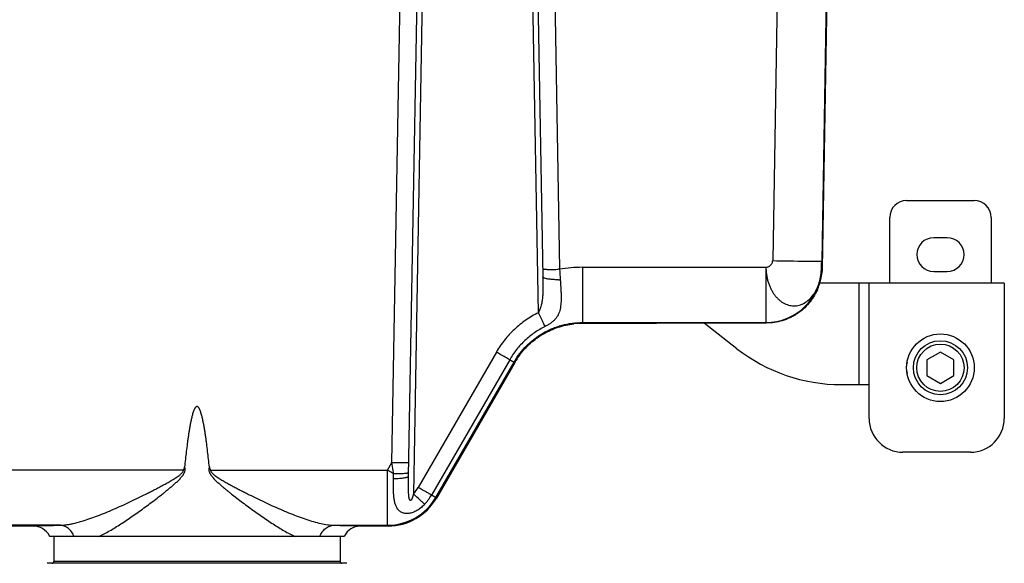
# Model space of a CAD drawing. Extents: x -4602 to -1211, y -1654 to 540.
# Drawn here: x -1872 to -1697, y -478 to -382 of the extents above; entities that cross this region are included whole.
import ezdxf

# ---------------------------------------------------------------- set-up
doc = ezdxf.new("R2010")
doc.units = 0
doc.header["$LTSCALE"] = 20
doc.header["$MEASUREMENT"] = 0
doc.layers.get('0').update_dxf_attribs({"linetype": 'CONTINUOUS'})
for name, color, linetype in [('02___PRT_ALL_AXES', 7, 'CONTINUOUS'), ('ALL_AXES', 7, 'CONTINUOUS'), ('ALL_FEATURES', 7, 'CONTINUOUS')]:
    doc.layers.add(name, color=color, linetype=linetype)

msp = doc.modelspace()

# ---------------------------------------------------------------- linework, layer by layer
at = {"color": 7, "linetype": 'Continuous'}
for p, q in [((-1735.66, -285.18), (-1738.092, -424.547)), ((-1726.96, -285.188), (-1729.394, -424.623)), ((-1729.266, -425.964), (-1726.798, -285.188)), ((-1805.686, -460.389), (-1802.962, -304.33)), ((-1802.728, -462.813), (-1799.962, -304.356)), ((-1799.062, -304.364), (-1801.883, -465.983)), ((-1779.703, -433.805), (-1781.962, -304.364)), ((-1781.062, -304.356), (-1778.914, -427.41)), ((-1778.063, -304.33), (-1775.938, -426.085)), ((-1714.312, -413.872), (-1702.312, -413.872)), ((-1717.312, -428.572), (-1717.312, -416.872)), ((-1699.312, -416.872), (-1699.312, -428.572)), ((-1707.112, -420.472), (-1709.512, -420.472)), ((-1771.867, -425.736), (-1771.867, -435.287)), ((-1771.867, -425.736), (-1739.303, -425.736)), ((-1739.303, -425.736), (-1739.303, -435.549)), ((-1729.405, -425.823), (-1729.266, -425.964)), ((-1709.512, -426.472), (-1707.112, -426.472)), ((-1729.314, -426.78), (-1729.354, -426.784)), ((-1696.972, -428.572), (-1729.741, -428.572)), ((-1722.772, -428.572), (-1722.772, -446.572)), ((-1720.972, -452.572), (-1720.972, -428.572)), ((-1696.972, -428.572), (-1696.972, -452.572)), ((-1771.867, -435.287), (-1771.867, -435.549)), ((-1771.867, -435.549), (-1771.867, -435.69)), ((-1771.867, -435.549), (-1739.303, -435.549)), ((-1758.712, -435.69), (-1771.867, -435.69)), ((-1739.225, -435.627), (-1752.712, -435.627)), ((-1744.44, -440.189), (-1750.263, -435.627)), ((-1739.303, -435.549), (-1739.225, -435.627)), ((-1787.154, -440.796), (-1801.033, -464.836)), ((-1784.793, -442.144), (-1798.672, -466.184)), ((-1797.89, -466.6), (-1784.011, -442.561)), ((-1783.89, -442.631), (-1797.81, -466.738)), ((-1784.011, -442.561), (-1783.89, -442.631)), ((-1725.94, -446.572), (-1720.972, -446.572)), ((-1702.972, -458.572), (-1714.972, -458.572)), ((-1806.463, -461.736), (-1805.686, -460.389)), ((-1842.705, -461.736), (-1874.161, -461.736)), ((-1837.919, -461.736), (-1806.463, -461.736)), ((-1806.463, -471.549), (-1806.463, -461.736)), ((-1805.408, -463.243), (-1805.392, -462.353)), ((-1797.81, -466.738), (-1797.89, -466.6)), ((-1869.412, -471.688), (-1874.241, -471.688)), ((-1864.673, -471.549), (-1874.161, -471.549)), ((-1815.951, -471.549), (-1806.463, -471.549)), ((-1806.383, -471.688), (-1811.212, -471.688)), ((-1806.383, -471.688), (-1806.463, -471.549)), ((-1814.193, -473.572), (-1866.431, -473.572))]:
    msp.add_line(p, q, dxfattribs=at)
for centre, radius, start, end in [((-1714.312, -416.872), 3, 90, 180), ((-1702.312, -416.872), 3, 0, 90), ((-1709.512, -423.472), 3, 90, 270), ((-1707.112, -423.472), 3, 270, 90), ((-1724.336, 345.322), 769.992, 268.97635, 269.418564), ((-1729.019, -88.639), 336.005, 269.46603, 269.58431), ((-1730.285, -279.191), 145.449, 269.53872, 270.06207), ((-1779.349, -278.736), 147.384, 270.45961, 270.64076), ((-1781.056, -136.715), 289.415, 270.66433, 270.95131), ((-1771.863, -449.653), 23.917, 90.01133, 99.80976), ((-1377.795, -400.579), 398.958, 183.66553, 183.93143), ((-1739.304, -425.648), 9.901, 270.00578, 358.98986), ((-1776.174, -412.436), 15.501, 270.14716, 271.32974), ((-1771.862, -449.452), 13.762, 90.02286, 96.46096), ((-1725.94, -416.572), 30, 231.92722, 270), ((-1745.43, -371.271), 81.07, 240.95206, 241.07936), ((-1760.961, -399.392), 48.946, 241.07392, 241.42582), ((-1771.975, -449.517), 13.761, 143.54938, 149.97345), ((-1710.772, -443.572), 3.6, 163.62445, 196.37555), ((-1714.972, -452.572), 6, 180, 270), ((-1702.972, -452.572), 6, 270, 0), ((-1801.201, -211.992), 248.437, 268.96563, 269.47971), ((-1806.463, -461.701), 6.27, 316.92204, 330.00006), ((-1806.464, -461.649), 9.9, 270.00271, 329.99351), ((-1806.462, -461.686), 8.995, 316.9219, 329.99736), ((-1771.547, -417.346), 55.865, 240.95136, 241.1361), ((-1774.675, -423.018), 49.388, 241.13773, 241.32376), ((-1869.412, -474.988), 3.3, 28.49965, 90.00031), ((-1811.212, -474.988), 3.3, 93.08383, 151.50062), ((-1811.212, -474.985), 3.297, 90.00171, 93.08849), ((-1869.41, -474.987), 3.297, 25.40817, 28.50503), ((-1811.215, -474.987), 3.297, 151.495, 154.59187)]:
    msp.add_arc(centre, radius, start, end, dxfattribs=at)
for centre, major_axis, ratio, start_param, end_param in [((-1739.164, -425.79), (-6.939, 7.062), 0.9999252, -2.4475875, -2.3649966), ((-1806.384, -461.787), (4.95, -8.574), 0.9999492, -0.5235438, 0.5235438), ((-1806.384, -461.787), (-4.95, 8.574), 0.9999492, 2.6180488, 3.6651365)]:
    msp.add_ellipse(centre, major_axis=major_axis, ratio=ratio, start_param=start_param, end_param=end_param, dxfattribs=at)
for points, knots in [([(-1739.303, -425.736), (-1739.229, -425.733), (-1739.079, -425.709), (-1738.864, -425.629), (-1738.661, -425.509), (-1738.478, -425.357), (-1738.321, -425.179), (-1738.198, -424.981), (-1738.116, -424.769), (-1738.094, -424.62), (-1738.092, -424.547)], [0, 0, 0, 0, 0.1204788, 0.2448798, 0.3726373, 0.5020537, 0.6309956, 0.757491, 0.8803612, 1, 1, 1, 1]), ([(-1730.128, -424.64), (-1730.08, -424.64), (-1729.918, -424.639), (-1729.757, -424.638), (-1729.644, -424.636)], [0, 0, 0, 0, 0.2977308, 1, 1, 1, 1]), ([(-1729.644, -424.636), (-1729.625, -424.636), (-1729.59, -424.635), (-1729.54, -424.634), (-1729.498, -424.632), (-1729.463, -424.631), (-1729.436, -424.629), (-1729.417, -424.628), (-1729.406, -424.626), (-1729.4, -424.625), (-1729.397, -424.624), (-1729.395, -424.624), (-1729.394, -424.623)], [0, 0, 0, 0, 0.2251158, 0.42177, 0.5898307, 0.729221, 0.8398759, 0.9217562, 0.9519166, 0.9749204, 0.9908485, 1, 1, 1, 1]), ([(-1729.405, -425.823), (-1729.405, -425.822), (-1729.405, -425.819), (-1729.405, -425.813), (-1729.406, -425.803), (-1729.406, -425.791), (-1729.406, -425.775), (-1729.406, -425.749), (-1729.406, -425.709), (-1729.406, -425.654), (-1729.406, -425.589), (-1729.406, -425.516), (-1729.405, -425.404), (-1729.403, -425.25), (-1729.401, -425.051), (-1729.398, -424.84), (-1729.395, -424.696), (-1729.394, -424.623)], [0, 0, 0, 0, 0.0023689, 0.0075182, 0.0153675, 0.0258262, 0.0388021, 0.0542022, 0.0919029, 0.1381829, 0.192296, 0.2534958, 0.3210357, 0.4721492, 0.6396634, 0.8176048, 1, 1, 1, 1]), ([(-1778.678, -426.118), (-1778.698, -426.118), (-1778.735, -426.118), (-1778.788, -426.117), (-1778.832, -426.117), (-1778.869, -426.116), (-1778.894, -426.115), (-1778.911, -426.115), (-1778.92, -426.114), (-1778.927, -426.114), (-1778.932, -426.113), (-1778.935, -426.112), (-1778.937, -426.112), (-1778.937, -426.112)], [0, 0, 0, 0, 0.2314083, 0.4332414, 0.6048348, 0.7458507, 0.8560371, 0.8994937, 0.9351551, 0.9629985, 0.9830125, 0.9952279, 1, 1, 1, 1]), ([(-1778.166, -426.116), (-1778.217, -426.116), (-1778.387, -426.117), (-1778.557, -426.118), (-1778.678, -426.118)], [0, 0, 0, 0, 0.2947552, 1, 1, 1, 1]), ([(-1739.303, -425.736), (-1739.296, -425.96), (-1739.271, -426.406), (-1739.197, -427.071), (-1739.077, -427.722), (-1738.906, -428.353), (-1738.691, -428.957), (-1738.437, -429.531), (-1738.148, -430.07), (-1737.825, -430.568), (-1737.469, -431.019), (-1737.081, -431.419), (-1736.667, -431.764), (-1736.232, -432.053), (-1735.78, -432.283), (-1735.314, -432.451), (-1734.839, -432.555), (-1734.358, -432.592), (-1733.877, -432.563), (-1733.401, -432.468), (-1732.934, -432.308), (-1732.322, -432.01), (-1731.6, -431.479), (-1730.99, -430.787), (-1730.564, -430.142), (-1730.273, -429.607), (-1730.02, -429.035), (-1729.735, -428.224), (-1729.489, -427.151), (-1729.412, -426.268), (-1729.405, -425.823)], [0, 0, 0, 0, 0.0363082, 0.0724877, 0.1082964, 0.1435843, 0.1782501, 0.2121629, 0.2451817, 0.2772182, 0.3082405, 0.3382703, 0.3673374, 0.3954729, 0.4227553, 0.4493472, 0.4754633, 0.5013454, 0.5272244, 0.5533299, 0.5798687, 0.6069933, 0.6633901, 0.7237377, 0.755622, 0.7885226, 0.82232, 0.8568928, 0.9277735, 1, 1, 1, 1]), ([(-1778.914, -427.41), (-1778.91, -427.684), (-1778.9, -428.232), (-1778.892, -429.052), (-1778.894, -429.869), (-1778.92, -430.681), (-1778.975, -431.354), (-1779.056, -431.885), (-1779.139, -432.279), (-1779.247, -432.668), (-1779.38, -433.052), (-1779.533, -433.431), (-1779.645, -433.681), (-1779.703, -433.805)], [0, 0, 0, 0, 0.126248, 0.2521977, 0.3776841, 0.5024859, 0.6264616, 0.6881801, 0.7498612, 0.8117166, 0.8739924, 0.9368085, 1, 1, 1, 1]), ([(-1778.641, -427.644), (-1778.681, -427.628), (-1778.752, -427.596), (-1778.83, -427.546), (-1778.874, -427.504), (-1778.897, -427.473), (-1778.911, -427.442), (-1778.914, -427.421), (-1778.914, -427.41)], [0, 0, 0, 0, 0.3450712, 0.6186138, 0.7310915, 0.8297782, 0.9178774, 1, 1, 1, 1]), ([(-1778.109, -427.788), (-1778.209, -427.769), (-1778.389, -427.73), (-1778.565, -427.675), (-1778.641, -427.644)], [0, 0, 0, 0, 0.5535637, 1, 1, 1, 1]), ([(-1775.815, -427.933), (-1775.784, -428.384), (-1775.737, -429.053), (-1775.689, -429.935), (-1775.657, -430.768), (-1775.654, -431.572), (-1775.706, -432.343), (-1775.777, -432.882), (-1775.887, -433.394), (-1776.044, -433.878), (-1776.26, -434.335), (-1776.543, -434.766), (-1776.907, -435.173), (-1777.358, -435.556), (-1777.892, -435.915), (-1778.286, -436.13), (-1778.493, -436.233)], [0, 0, 0, 0, 0.1433053, 0.2126815, 0.2800156, 0.4075034, 0.4673942, 0.5247324, 0.5797915, 0.633123, 0.6858381, 0.7394978, 0.7961674, 0.8580883, 0.9265431, 1, 1, 1, 1]), ([(-1777.626, -427.861), (-1777.669, -427.856), (-1777.83, -427.835), (-1777.991, -427.811), (-1778.109, -427.788)], [0, 0, 0, 0, 0.2659736, 1, 1, 1, 1]), ([(-1776.135, -427.937), (-1776.395, -427.938), (-1776.893, -427.927), (-1777.39, -427.888), (-1777.626, -427.861)], [0, 0, 0, 0, 0.5232797, 1, 1, 1, 1]), ([(-1730.16, -429.704), (-1730.081, -429.525), (-1729.971, -429.253), (-1729.842, -428.89), (-1729.755, -428.624), (-1729.679, -428.366), (-1729.613, -428.12), (-1729.556, -427.887), (-1729.509, -427.672), (-1729.47, -427.475), (-1729.438, -427.301), (-1729.416, -427.169), (-1729.402, -427.077), (-1729.392, -427.017), (-1729.384, -426.963), (-1729.377, -426.917), (-1729.371, -426.877), (-1729.366, -426.845), (-1729.363, -426.822), (-1729.36, -426.808), (-1729.358, -426.799), (-1729.357, -426.793), (-1729.356, -426.788), (-1729.355, -426.786), (-1729.354, -426.784), (-1729.354, -426.784)], [0, 0, 0, 0, 0.1936979, 0.2886482, 0.3809246, 0.4696136, 0.5538587, 0.6327909, 0.7056392, 0.7717229, 0.8303502, 0.8809331, 0.9030753, 0.9230487, 0.9408009, 0.9562793, 0.969444, 0.9802755, 0.9887563, 0.9921101, 0.9948704, 0.9970358, 0.998606, 0.9995844, 1, 1, 1, 1]), ([(-1730.16, -429.704), (-1730.351, -430.141), (-1730.687, -430.777), (-1731.222, -431.568), (-1731.812, -432.319), (-1732.649, -433.174), (-1733.601, -433.899), (-1734.419, -434.392), (-1735.27, -434.825), (-1736.39, -435.249), (-1737.793, -435.558), (-1738.748, -435.627), (-1739.225, -435.627)], [0, 0, 0, 0, 0.1249939, 0.1875106, 0.2500188, 0.3749673, 0.4999348, 0.562463, 0.6249915, 0.7499689, 0.8749672, 1, 1, 1, 1]), ([(-1779.703, -433.805), (-1780.476, -434.188), (-1781.968, -435.07), (-1783.988, -436.704), (-1785.747, -438.616), (-1786.723, -440.049), (-1787.154, -440.796)], [0, 0, 0, 0, 0.2499621, 0.5000018, 0.7500459, 1, 1, 1, 1]), ([(-1778.493, -436.233), (-1778.562, -436.097), (-1778.726, -435.77), (-1779.13, -434.961), (-1779.464, -434.288), (-1779.703, -433.805)], [0, 0, 0, 0, 0.1682864, 0.4044236, 1, 1, 1, 1]), ([(-1778.493, -436.233), (-1779.147, -436.557), (-1780.409, -437.302), (-1782.116, -438.684), (-1783.604, -440.301), (-1784.428, -441.512), (-1784.793, -442.144)], [0, 0, 0, 0, 0.2499625, 0.5000028, 0.750046, 1, 1, 1, 1]), ([(-1784.011, -442.561), (-1783.706, -442.031), (-1783.023, -441.012), (-1782.013, -439.859), (-1781.119, -439.022), (-1780.174, -438.245), (-1778.899, -437.393), (-1777.523, -436.715), (-1776.378, -436.285), (-1775.206, -435.929), (-1773.703, -435.63), (-1772.478, -435.549), (-1771.867, -435.549)], [0, 0, 0, 0, 0.1249202, 0.2499505, 0.3124754, 0.3749946, 0.4999876, 0.624982, 0.6875033, 0.7500312, 0.8750698, 1, 1, 1, 1]), ([(-1783.044, -441.341), (-1782.479, -440.575), (-1781.186, -439.156), (-1778.86, -437.464), (-1776.232, -436.295), (-1774.357, -435.885), (-1773.41, -435.778)], [0, 0, 0, 0, 0.2500049, 0.5, 0.7499952, 1, 1, 1, 1]), ([(-1752.712, -435.627), (-1753.103, -435.627), (-1753.684, -435.628), (-1754.448, -435.63), (-1755, -435.631), (-1755.531, -435.634), (-1756.035, -435.636), (-1756.507, -435.639), (-1756.941, -435.643), (-1757.335, -435.646), (-1757.637, -435.65), (-1757.854, -435.653), (-1757.999, -435.655), (-1758.132, -435.657), (-1758.251, -435.66), (-1758.357, -435.662), (-1758.449, -435.664), (-1758.528, -435.667), (-1758.584, -435.669), (-1758.623, -435.671), (-1758.646, -435.672), (-1758.666, -435.673), (-1758.682, -435.675), (-1758.695, -435.676), (-1758.704, -435.677), (-1758.709, -435.678), (-1758.712, -435.679), (-1758.712, -435.68)], [0, 0, 0, 0, 0.1955414, 0.2900643, 0.3823479, 0.4712344, 0.5555136, 0.6343102, 0.7069652, 0.7728318, 0.8312979, 0.8575672, 0.8817616, 0.903825, 0.9237128, 0.9413806, 0.956784, 0.9698791, 0.9806325, 0.9851259, 0.989028, 0.9923372, 0.9950519, 0.9971712, 0.9986949, 0.9996269, 1, 1, 1, 1]), ([(-1784.793, -442.144), (-1784.927, -442.07), (-1785.247, -441.89), (-1786.034, -441.441), (-1786.687, -441.066), (-1787.154, -440.796)], [0, 0, 0, 0, 0.1688251, 0.4051459, 1, 1, 1, 1]), ([(-1784.372, -442.376), (-1784.345, -442.391), (-1784.295, -442.418), (-1784.224, -442.456), (-1784.164, -442.488), (-1784.113, -442.514), (-1784.078, -442.532), (-1784.054, -442.543), (-1784.041, -442.55), (-1784.03, -442.555), (-1784.021, -442.558), (-1784.015, -442.56), (-1784.012, -442.561), (-1784.011, -442.561)], [0, 0, 0, 0, 0.2263088, 0.4239869, 0.5928385, 0.732671, 0.8433161, 0.8876671, 0.9246965, 0.9544045, 0.9768027, 0.9919356, 1, 1, 1, 1]), ([(-1838.115, -461.2), (-1838.162, -460.738), (-1838.259, -459.816), (-1838.416, -458.434), (-1838.558, -457.283), (-1838.681, -456.364), (-1838.779, -455.676), (-1838.883, -454.988), (-1838.995, -454.301), (-1839.097, -453.731), (-1839.186, -453.276), (-1839.256, -452.935), (-1839.331, -452.595), (-1839.411, -452.257), (-1839.499, -451.92), (-1839.581, -451.642), (-1839.653, -451.422), (-1839.711, -451.258), (-1839.775, -451.096), (-1839.846, -450.937), (-1839.913, -450.809), (-1839.974, -450.71), (-1840.025, -450.64), (-1840.082, -450.574), (-1840.147, -450.514), (-1840.225, -450.472), (-1840.297, -450.456), (-1840.356, -450.461), (-1840.398, -450.474), (-1840.438, -450.493), (-1840.487, -450.524), (-1840.542, -450.573), (-1840.599, -450.639), (-1840.65, -450.71), (-1840.711, -450.808), (-1840.778, -450.937), (-1840.849, -451.096), (-1840.913, -451.258), (-1840.971, -451.421), (-1841.044, -451.642), (-1841.125, -451.92), (-1841.213, -452.256), (-1841.294, -452.595), (-1841.369, -452.934), (-1841.439, -453.275), (-1841.527, -453.73), (-1841.629, -454.301), (-1841.741, -454.987), (-1841.845, -455.675), (-1841.943, -456.364), (-1842.066, -457.283), (-1842.208, -458.433), (-1842.365, -459.816), (-1842.462, -460.738), (-1842.509, -461.199)], [0, 0, 0, 0, 0.062489, 0.1249779, 0.1874667, 0.2187113, 0.2499558, 0.2812003, 0.3124447, 0.3436891, 0.3593114, 0.3749337, 0.390556, 0.4061782, 0.4218004, 0.4374224, 0.4452338, 0.4530452, 0.4608567, 0.4686679, 0.476481, 0.4803871, 0.4842935, 0.4882087, 0.4921279, 0.4960614, 0.4999988, 0.50195, 0.5039132, 0.5058965, 0.5078784, 0.5117943, 0.5157048, 0.5196126, 0.5235205, 0.531332, 0.5391435, 0.5469549, 0.5547663, 0.5625777, 0.5781996, 0.5938218, 0.6094441, 0.6250663, 0.6406886, 0.656311, 0.6875553, 0.7187997, 0.7500442, 0.7812887, 0.8125333, 0.8750221, 0.937511, 1, 1, 1, 1]), ([(-1857.731, -473.572), (-1857.411, -473.415), (-1856.767, -473.081), (-1855.8, -472.537), (-1854.815, -471.947), (-1853.815, -471.316), (-1852.804, -470.649), (-1851.782, -469.953), (-1850.753, -469.23), (-1849.718, -468.483), (-1848.678, -467.714), (-1847.636, -466.926), (-1846.77, -466.254), (-1846.079, -465.706), (-1845.562, -465.288), (-1845.049, -464.863), (-1844.54, -464.429), (-1844.039, -463.984), (-1843.633, -463.599), (-1843.321, -463.278), (-1843.095, -463.029), (-1842.883, -462.767), (-1842.692, -462.49), (-1842.534, -462.191), (-1842.449, -461.921), (-1842.425, -461.696), (-1842.432, -461.471), (-1842.472, -461.305), (-1842.509, -461.199)], [0, 0, 0, 0, 0.0530314, 0.1082874, 0.1654503, 0.2242788, 0.2845532, 0.3460746, 0.4086721, 0.4721941, 0.5365059, 0.6014874, 0.6670303, 0.6999815, 0.7330369, 0.7661855, 0.7994167, 0.8327201, 0.8660854, 0.8827898, 0.8995067, 0.9162352, 0.9329739, 0.9497196, 0.9664687, 0.9748588, 0.9832523, 1, 1, 1, 1]), ([(-1842.705, -461.736), (-1842.677, -461.697), (-1842.626, -461.615), (-1842.549, -461.438), (-1842.519, -461.295), (-1842.509, -461.199)], [0, 0, 0, 0, 0.250231, 0.5004981, 1, 1, 1, 1]), ([(-1838.115, -461.2), (-1838.153, -461.305), (-1838.205, -461.527), (-1838.192, -461.868), (-1838.09, -462.193), (-1837.959, -462.442), (-1837.836, -462.63), (-1837.705, -462.813), (-1837.457, -463.117), (-1837.071, -463.524), (-1836.584, -463.985), (-1836.083, -464.43), (-1835.574, -464.864), (-1835.061, -465.289), (-1834.544, -465.707), (-1833.853, -466.255), (-1832.987, -466.927), (-1831.945, -467.715), (-1830.906, -468.483), (-1829.87, -469.23), (-1828.841, -469.954), (-1827.82, -470.65), (-1826.808, -471.316), (-1825.809, -471.947), (-1824.824, -472.537), (-1823.857, -473.081), (-1823.213, -473.415), (-1822.893, -473.572)], [0, 0, 0, 0, 0.0167527, 0.033524, 0.0502972, 0.0670603, 0.0754413, 0.0838158, 0.1005474, 0.1339653, 0.16733, 0.2006315, 0.2338606, 0.2670068, 0.3000599, 0.3330087, 0.398547, 0.4635239, 0.5278312, 0.5913491, 0.6539426, 0.7154605, 0.7757302, 0.8345537, 0.8917148, 0.9469725, 1, 1, 1, 1]), ([(-1838.115, -461.2), (-1838.105, -461.295), (-1838.066, -461.485), (-1837.976, -461.658), (-1837.919, -461.736)], [0, 0, 0, 0, 0.5001278, 1, 1, 1, 1]), ([(-1805.392, -462.353), (-1805.416, -462.19), (-1805.514, -461.535), (-1805.612, -460.88), (-1805.686, -460.389)], [0, 0, 0, 0, 0.2496013, 1, 1, 1, 1]), ([(-1803.457, -460.419), (-1803.407, -460.42), (-1803.236, -460.421), (-1803.066, -460.421), (-1802.946, -460.421)], [0, 0, 0, 0, 0.2947566, 1, 1, 1, 1]), ([(-1802.946, -460.421), (-1802.925, -460.421), (-1802.888, -460.421), (-1802.836, -460.421), (-1802.791, -460.42), (-1802.754, -460.42), (-1802.729, -460.419), (-1802.713, -460.418), (-1802.703, -460.418), (-1802.696, -460.417), (-1802.691, -460.417), (-1802.688, -460.416), (-1802.686, -460.416), (-1802.686, -460.415)], [0, 0, 0, 0, 0.2314129, 0.4332491, 0.6048442, 0.7458603, 0.8560454, 0.8995009, 0.935161, 0.9630026, 0.9830148, 0.9952284, 1, 1, 1, 1]), ([(-1864.673, -471.549), (-1864.288, -471.545), (-1863.697, -471.495), (-1862.905, -471.369), (-1862.063, -471.198), (-1860.978, -470.917), (-1859.65, -470.499), (-1858.285, -470.01), (-1856.891, -469.465), (-1855.473, -468.871), (-1854.038, -468.238), (-1852.588, -467.571), (-1851.127, -466.876), (-1849.906, -466.276), (-1848.926, -465.784), (-1848.188, -465.409), (-1847.451, -465.027), (-1846.714, -464.637), (-1845.979, -464.24), (-1845.37, -463.9), (-1844.886, -463.62), (-1844.526, -463.404), (-1844.169, -463.182), (-1843.818, -462.951), (-1843.533, -462.746), (-1843.313, -462.571), (-1843.154, -462.433), (-1843.005, -462.285), (-1842.869, -462.122), (-1842.758, -461.942), (-1842.715, -461.805), (-1842.705, -461.736)], [0, 0, 0, 0, 0.0474169, 0.0725815, 0.0986153, 0.1530508, 0.2102629, 0.2697989, 0.3312533, 0.3942997, 0.4586664, 0.5241263, 0.5904903, 0.6575974, 0.6913858, 0.7253094, 0.7593537, 0.793505, 0.8277501, 0.8620766, 0.8792669, 0.8964733, 0.9136943, 0.9309286, 0.9481748, 0.9568032, 0.9654351, 0.9740713, 0.9827095, 0.9913535, 1, 1, 1, 1]), ([(-1837.919, -461.736), (-1837.91, -461.805), (-1837.876, -461.908), (-1837.81, -462.033), (-1837.733, -462.151), (-1837.619, -462.287), (-1837.468, -462.434), (-1837.31, -462.573), (-1837.09, -462.747), (-1836.805, -462.952), (-1836.454, -463.183), (-1835.978, -463.479), (-1835.375, -463.832), (-1834.644, -464.241), (-1833.909, -464.638), (-1833.173, -465.027), (-1832.435, -465.409), (-1831.698, -465.785), (-1830.718, -466.276), (-1829.497, -466.876), (-1828.036, -467.571), (-1826.587, -468.238), (-1825.152, -468.871), (-1823.735, -469.464), (-1822.341, -470.01), (-1820.976, -470.498), (-1819.648, -470.917), (-1818.364, -471.249), (-1817.139, -471.477), (-1816.337, -471.545), (-1815.951, -471.549)], [0, 0, 0, 0, 0.0086479, 0.0130192, 0.0173716, 0.0260168, 0.0346576, 0.0432896, 0.0519192, 0.0691641, 0.086396, 0.1036132, 0.1380009, 0.1723189, 0.2065555, 0.2406982, 0.2747341, 0.3086493, 0.3424293, 0.4095202, 0.4758686, 0.5413136, 0.6056653, 0.6686979, 0.730143, 0.789665, 0.8468786, 0.9013417, 0.9525804, 1, 1, 1, 1]), ([(-1806.463, -461.736), (-1806.374, -461.787), (-1806.017, -461.993), (-1805.66, -462.199), (-1805.392, -462.353)], [0, 0, 0, 0, 0.2506636, 1, 1, 1, 1]), ([(-1799.892, -467.829), (-1800.074, -468.024), (-1800.46, -468.391), (-1801.1, -468.857), (-1801.678, -469.159), (-1802.153, -469.33), (-1802.506, -469.42), (-1802.852, -469.468), (-1803.186, -469.473), (-1803.502, -469.435), (-1803.796, -469.354), (-1804.063, -469.234), (-1804.301, -469.076), (-1804.511, -468.885), (-1804.754, -468.591), (-1804.991, -468.156), (-1805.183, -467.57), (-1805.306, -466.93), (-1805.379, -466.248), (-1805.414, -465.531), (-1805.429, -464.526), (-1805.416, -463.76), (-1805.408, -463.243)], [0, 0, 0, 0, 0.072039, 0.143621, 0.2135424, 0.2474262, 0.2802158, 0.3116985, 0.3417391, 0.3703011, 0.3975537, 0.4237534, 0.4492888, 0.4745855, 0.4999861, 0.5522035, 0.60745, 0.6661323, 0.7280908, 0.7929259, 0.8601988, 1, 1, 1, 1]), ([(-1805.408, -463.243), (-1805.229, -463.243), (-1804.881, -463.238), (-1804.378, -463.215), (-1803.92, -463.177), (-1803.632, -463.141), (-1803.499, -463.12)], [0, 0, 0, 0, 0.2797266, 0.5458593, 0.7884197, 1, 1, 1, 1]), ([(-1805.392, -462.353), (-1805.044, -462.357), (-1804.542, -462.356), (-1803.906, -462.34), (-1803.619, -462.327), (-1803.485, -462.319)], [0, 0, 0, 0, 0.5471695, 0.7895574, 1, 1, 1, 1]), ([(-1803.499, -463.12), (-1803.389, -463.102), (-1803.235, -463.073), (-1803.045, -463.022), (-1802.965, -462.995), (-1802.929, -462.981)], [0, 0, 0, 0, 0.5677579, 0.8015355, 1, 1, 1, 1]), ([(-1803.485, -462.319), (-1803.376, -462.312), (-1803.223, -462.301), (-1803.033, -462.281), (-1802.924, -462.266), (-1802.847, -462.251), (-1802.798, -462.239), (-1802.769, -462.231), (-1802.747, -462.221), (-1802.729, -462.212), (-1802.717, -462.2), (-1802.717, -462.192)], [0, 0, 0, 0, 0.4153381, 0.5839041, 0.7244648, 0.8358532, 0.8805115, 0.9178428, 0.9479573, 0.9711339, 1, 1, 1, 1]), ([(-1802.929, -462.981), (-1802.899, -462.969), (-1802.847, -462.945), (-1802.79, -462.909), (-1802.758, -462.879), (-1802.741, -462.857), (-1802.731, -462.835), (-1802.728, -462.82), (-1802.728, -462.813)], [0, 0, 0, 0, 0.3485454, 0.623038, 0.7351403, 0.832897, 0.9195839, 1, 1, 1, 1]), ([(-1801.883, -465.983), (-1801.897, -466.043), (-1801.925, -466.162), (-1801.972, -466.339), (-1802.024, -466.515), (-1802.073, -466.66), (-1802.118, -466.773), (-1802.154, -466.857), (-1802.188, -466.925), (-1802.218, -466.978), (-1802.242, -467.016), (-1802.267, -467.053), (-1802.296, -467.086), (-1802.327, -467.117), (-1802.362, -467.14), (-1802.401, -467.152), (-1802.44, -467.149), (-1802.474, -467.131), (-1802.502, -467.103), (-1802.526, -467.07), (-1802.553, -467.022), (-1802.58, -466.958), (-1802.605, -466.876), (-1802.626, -466.793), (-1802.644, -466.707), (-1802.664, -466.592), (-1802.684, -466.445), (-1802.702, -466.268), (-1802.716, -466.09), (-1802.727, -465.91), (-1802.738, -465.67), (-1802.746, -465.368), (-1802.75, -465.005), (-1802.751, -464.641), (-1802.748, -464.154), (-1802.74, -463.545), (-1802.732, -463.057), (-1802.728, -462.813)], [0, 0, 0, 0, 0.0319097, 0.0638208, 0.0957238, 0.1276001, 0.1435154, 0.1594061, 0.1752365, 0.1831115, 0.1909524, 0.1987287, 0.2064197, 0.2140166, 0.2212867, 0.2281612, 0.2347647, 0.2412873, 0.2481166, 0.2551264, 0.2622236, 0.2767344, 0.291582, 0.3066459, 0.3218172, 0.3370826, 0.3678436, 0.3988333, 0.4299695, 0.4612244, 0.4925762, 0.5555006, 0.618647, 0.6819625, 0.7454065, 0.8725761, 1, 1, 1, 1]), ([(-1798.672, -466.183), (-1798.806, -466.109), (-1799.126, -465.929), (-1799.913, -465.481), (-1800.566, -465.105), (-1801.033, -464.836)], [0, 0, 0, 0, 0.1688255, 0.4051465, 1, 1, 1, 1]), ([(-1799.892, -467.829), (-1800.005, -467.727), (-1800.275, -467.479), (-1800.939, -466.864), (-1801.49, -466.351), (-1801.883, -465.983)], [0, 0, 0, 0, 0.1685758, 0.4048114, 1, 1, 1, 1]), ([(-1798.374, -466.348), (-1798.338, -466.368), (-1798.27, -466.405), (-1798.175, -466.456), (-1798.093, -466.5), (-1798.026, -466.536), (-1797.978, -466.56), (-1797.947, -466.576), (-1797.929, -466.585), (-1797.914, -466.591), (-1797.903, -466.596), (-1797.896, -466.599), (-1797.892, -466.6), (-1797.89, -466.6)], [0, 0, 0, 0, 0.2268976, 0.4251384, 0.5944203, 0.7345137, 0.8451967, 0.8894571, 0.926317, 0.9557722, 0.9778274, 0.9925146, 1, 1, 1, 1]), ([(-1869.412, -471.688), (-1869.412, -471.687), (-1869.41, -471.685), (-1869.404, -471.681), (-1869.389, -471.678), (-1869.365, -471.673), (-1869.331, -471.669), (-1869.288, -471.664), (-1869.235, -471.66), (-1869.173, -471.655), (-1869.072, -471.649), (-1868.922, -471.641), (-1868.714, -471.632), (-1868.468, -471.624), (-1868.187, -471.615), (-1867.868, -471.606), (-1867.514, -471.598), (-1867.124, -471.589), (-1866.534, -471.577), (-1865.714, -471.564), (-1865.035, -471.554), (-1864.673, -471.549)], [0, 0, 0, 0, 0.0005716, 0.0015123, 0.0047746, 0.0099793, 0.0171532, 0.0263032, 0.0374304, 0.0505339, 0.0656112, 0.1016761, 0.1455949, 0.1973124, 0.2567659, 0.3238921, 0.3986271, 0.4808996, 0.5705753, 0.7714746, 1, 1, 1, 1]), ([(-1862.131, -473.572), (-1862.234, -473.282), (-1862.442, -472.868), (-1862.819, -472.397), (-1863.139, -472.099), (-1863.492, -471.859), (-1863.871, -471.683), (-1864.268, -471.575), (-1864.539, -471.55), (-1864.673, -471.549)], [0, 0, 0, 0, 0.2670448, 0.3963606, 0.5222916, 0.6450524, 0.7651485, 0.8832752, 1, 1, 1, 1]), ([(-1818.494, -473.572), (-1818.391, -473.282), (-1818.182, -472.868), (-1817.805, -472.397), (-1817.485, -472.099), (-1817.132, -471.859), (-1816.753, -471.683), (-1816.357, -471.575), (-1816.086, -471.55), (-1815.951, -471.549)], [0, 0, 0, 0, 0.2670458, 0.3963619, 0.522293, 0.6450539, 0.7651498, 0.883276, 1, 1, 1, 1]), ([(-1815.951, -471.549), (-1815.59, -471.554), (-1814.911, -471.564), (-1814.09, -471.577), (-1813.501, -471.589), (-1813.111, -471.598), (-1812.756, -471.606), (-1812.438, -471.615), (-1812.156, -471.624), (-1811.911, -471.632), (-1811.703, -471.641), (-1811.553, -471.649), (-1811.451, -471.655), (-1811.389, -471.66), (-1811.337, -471.664), (-1811.293, -471.669), (-1811.26, -471.673), (-1811.235, -471.678), (-1811.221, -471.681), (-1811.214, -471.685), (-1811.212, -471.687), (-1811.212, -471.688)], [0, 0, 0, 0, 0.2285278, 0.4293998, 0.5190515, 0.6012958, 0.6760192, 0.7431497, 0.8026168, 0.8543505, 0.8982818, 0.934358, 0.9494413, 0.9625505, 0.9736831, 0.9828379, 0.9900157, 0.9952233, 0.9984873, 0.9994284, 1, 1, 1, 1])]:
    msp.add_open_spline(points, degree=3, knots=knots, dxfattribs=at)
msp.add_open_spline([(-1775.937, -426.085), (-1776.042, -426.087), (-1776.146, -426.089), (-1776.251, -426.091)], degree=3, dxfattribs=at)
at = {"layer": '02___PRT_ALL_AXES', "color": 7, "linetype": 'Continuous'}
for p, q in [((-1865.722, -473.572), (-1865.722, -477.982)), ((-1814.902, -473.572), (-1814.902, -477.982)), ((-1813.714, -478.312), (-1866.91, -478.312)), ((-1814.902, -477.982), (-1865.722, -477.982))]:
    msp.add_line(p, q, dxfattribs=at)
for centre, start, end in [((-1866.052, -477.982), 270, 0), ((-1814.572, -477.982), 180, 270)]:
    msp.add_arc(centre, 0.33, start, end, dxfattribs=at)
at = {"layer": 'ALL_AXES', "color": 7, "linetype": 'Continuous'}
msp.add_circle((-1708.312, -443.572), 6, dxfattribs=at)
at = {"layer": 'ALL_FEATURES', "color": 7, "linetype": 'Continuous'}
for p, q in [((-1708.312, -440.8), (-1710.712, -442.185)), ((-1710.712, -442.185), (-1710.712, -444.959)), ((-1705.912, -442.185), (-1708.312, -440.8)), ((-1705.912, -444.959), (-1705.912, -442.185)), ((-1710.712, -444.959), (-1708.312, -446.344)), ((-1708.312, -446.344), (-1705.912, -444.959))]:
    msp.add_line(p, q, dxfattribs=at)
for radius in [4.8, 4.2]:
    msp.add_circle((-1708.312, -443.572), radius, dxfattribs=at)

doc.saveas('drawing.dxf')
